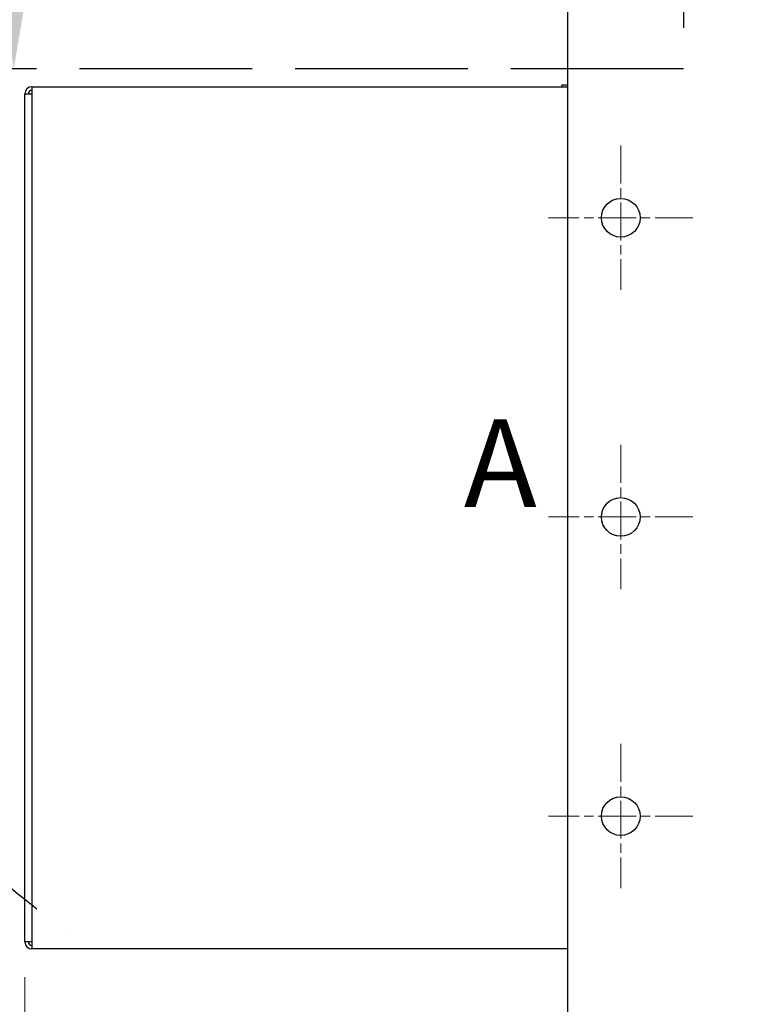
# Model space of a CAD drawing. Units: millimetres. Extents: x 311 to 4180, y 39 to 5448.
# Drawn here: x 726 to 1136, y 2093 to 2653 of the extents above; entities that cross this region are included whole.
import ezdxf

# ---------------------------------------------------------------- set-up
doc = ezdxf.new("R2010")
doc.units = ezdxf.units.MM
doc.header["$LTSCALE"] = 20
for name, pattern in [('CHAIN', [0.3543, 0.2362, -0.0295, 0.0591, -0.0295]), ('DASHED', [0.2068, 0.1655, -0.0413]), ('LONG_DASH_DOTTED', [0.3001, 0.2362, -0.0295, 0.0049, -0.0295])]:
    doc.linetypes.add(name, pattern=pattern)
for name, color, linetype, lineweight in [('Center Mark(Hillmar_metric)', 7, 'LONG_DASH_DOTTED', 18), ('Dimensions(Hillmar_metric)', 7, 'Continuous', 13), ('Sketch Geometry(Hillmar_metric)', 7, 'Continuous', 25), ('Symbols(Hillmar_metric)', 7, 'Continuous', 18), ('Visible Edges(Hillmar_metric)', 7, 'Continuous', 25), ('Visible Tangent Edges(Hillmar_Metric)', 9, 'Continuous', 25)]:
    doc.layers.add(name, color=color, linetype=linetype, lineweight=lineweight)
doc.styles.add('Hillmar_metric_Dimensions', font='arial.ttf')
doc.styles.add('Hillmar_metric_parts_list', font='arial.ttf')
doc.dimstyles.new('DEFAULT-ISO-Method 1b-Hillmar_metric', dxfattribs={"dimscale": 20, "dimtxt": 2, "dimasz": 2.5, "dimexe": 1, "dimexo": 1, "dimgap": 0.25, "dimtad": 1, "dimtih": 1, "dimtoh": 1, "dimrnd": 1e-08, "dimdsep": 46, "dimtxsty": 'Hillmar_metric_Dimensions', "dimcen": 0.09, "dimdle": 8, "dimclrd": 7, "dimclre": 7, "dimclrt": 7, "dimazin": 2, "dimtfac": 0.75, "dimtmove": 0, "dimatfit": 3, "dimfxl": 0, "dimtolj": 1, "dimlwd": 9, "dimlwe": 9, "dimarcsym": 0})

# ---------------------------------------------------------------- blocks, each defined once
blk = doc.blocks.new('*D23')
at = {"layer": 'Defpoints', "color": 0, "linetype": 'Continuous'}
for p in [(1102.65, 2974.7), (1637.1, 1985.09), (1974.06, 1985.09)]:
    blk.add_point(p, dxfattribs=at)
at = {"layer": 'Dimensions(Hillmar_metric)', "color": 7, "linetype": 'Continuous', "lineweight": 9}
for p, q in [((1122.65, 2974.7), (1994.06, 2974.7)), ((1974.06, 2924.7), (1974.06, 2505.32)), ((1974.06, 2035.09), (1974.06, 2454.47)), ((1657.1, 1985.09), (1994.06, 1985.09))]:
    blk.add_line(p, q, dxfattribs=at)
at = {"layer": 'Dimensions(Hillmar_metric)', "color": 7, "linetype": 'Continuous'}
for points in [[(1965.73, 2924.7), (1982.4, 2924.7), (1974.06, 2974.7)], [(1965.73, 2035.09), (1982.4, 2035.09), (1974.06, 1985.09)]]:
    blk.add_solid(points, dxfattribs=at)
at = {"layer": 'Dimensions(Hillmar_metric)', "color": 7, "linetype": 'Continuous', "lineweight": 13, "insert": (1974.06, 2479.89), "char_height": 40, "attachment_point": 5, "style": 'Hillmar_metric_Dimensions'}
blk.add_mtext('\\A1;990', dxfattribs=at)
blk = doc.blocks.new('*D26')
at = {"layer": 'Defpoints', "color": 0, "linetype": 'Continuous'}
for p in [(728.6, 2128.59), (1637.1, 1985.09), (1637.1, 1728.85)]:
    blk.add_point(p, dxfattribs=at)
at = {"layer": 'Dimensions(Hillmar_metric)', "color": 7, "linetype": 'Continuous', "lineweight": 9}
for p, q in [((728.6, 2108.59), (728.6, 1708.85)), ((1637.1, 1965.09), (1637.1, 1708.85)), ((778.6, 1728.85), (1587.1, 1728.85))]:
    blk.add_line(p, q, dxfattribs=at)
at = {"layer": 'Dimensions(Hillmar_metric)', "color": 7, "linetype": 'Continuous'}
for points in [[(778.6, 1737.19), (778.6, 1720.52), (728.6, 1728.85)], [(1587.1, 1737.19), (1587.1, 1720.52), (1637.1, 1728.85)]]:
    blk.add_solid(points, dxfattribs=at)
at = {"layer": 'Dimensions(Hillmar_metric)', "color": 7, "linetype": 'Continuous', "lineweight": 13, "insert": (1182.85, 1754.28), "char_height": 40, "attachment_point": 5, "style": 'Hillmar_metric_Dimensions'}
blk.add_mtext('\\A1;890', dxfattribs=at)
blk = doc.blocks.new('*D28')
at = {"layer": 'Defpoints', "color": 0, "linetype": 'Continuous'}
for p in [(722.32, 2974.7), (1102.65, 2974.7), (1102.65, 2624.7)]:
    blk.add_point(p, dxfattribs=at)
at = {"layer": 'Dimensions(Hillmar_metric)', "color": 7, "linetype": 'Continuous', "lineweight": 9}
for p, q in [((722.32, 2924.7), (722.32, 2825.14)), ((722.32, 2674.7), (722.32, 2774.27))]:
    blk.add_line(p, q, dxfattribs=at)
at = {"layer": 'Dimensions(Hillmar_metric)', "color": 7, "linetype": 'Continuous'}
for points in [[(713.99, 2924.7), (730.65, 2924.7), (722.32, 2974.7)], [(713.99, 2674.7), (730.65, 2674.7), (722.32, 2624.7)]]:
    blk.add_solid(points, dxfattribs=at)
at = {"layer": 'Dimensions(Hillmar_metric)', "color": 7, "linetype": 'Continuous', "lineweight": 13, "insert": (722.32, 2799.7), "char_height": 40, "attachment_point": 5, "style": 'Hillmar_metric_Dimensions'}
blk.add_mtext('\\A1;350', dxfattribs=at)

msp = doc.modelspace()

# ---------------------------------------------------------------- linework, layer by layer
at = {"layer": 'Center Mark(Hillmar_metric)', "linetype": 'CHAIN', "ltscale": 4.555851}
for p, q in [((1067.1039, 2581.0856), (1067.1039, 2499.0856)), ((1108.1039, 2540.0856), (1026.1039, 2540.0856)), ((1067.1039, 2411.0856), (1067.1039, 2329.0856)), ((1108.1039, 2370.0856), (1026.1039, 2370.0856)), ((1067.1039, 2241.0856), (1067.1039, 2159.0856)), ((1108.1039, 2200.0856), (1026.1039, 2200.0856))]:
    msp.add_line(p, q, dxfattribs=at)
at = {"layer": 'Sketch Geometry(Hillmar_metric)', "linetype": 'DASHED', "ltscale": 28.207607}
msp.add_line((1102.6489, 2974.7042), (1102.6489, 2624.7042), dxfattribs=at)
at = {"layer": 'Sketch Geometry(Hillmar_metric)', "linetype": 'DASHED', "ltscale": 29.617989}
msp.add_line((1102.6489, 2624.7042), (612.6489, 2624.7042), dxfattribs=at)
at = {"layer": 'Sketch Geometry(Hillmar_metric)', "linetype": 'DASHED', "ltscale": 28.654875}
msp.add_arc((1102.6489, 2624.7042), 602.1628, 144.4623222, 234.677118, dxfattribs=at)
at = {"layer": 'Visible Edges(Hillmar_metric)'}
for p, q in [((1037.1039, 1985.0856), (1037.1039, 2755.0856)), ((732.6039, 2614.5856), (732.6039, 2610.5856)), ((732.6039, 2614.5856), (1037.1039, 2614.5856)), ((1033.6039, 2615.5856), (1037.1039, 2615.5856)), ((1033.6039, 2615.5856), (1033.6039, 2614.5856)), ((728.6039, 2610.5856), (732.6039, 2610.5856)), ((728.6039, 2128.5856), (728.6039, 2610.5856)), ((732.6039, 2128.5856), (728.6039, 2128.5856)), ((732.6039, 2128.5856), (732.6039, 2124.5856)), ((1037.1039, 2124.5856), (732.6039, 2124.5856))]:
    msp.add_line(p, q, dxfattribs=at)
for centre in [(1067.1039, 2540.0856), (1067.1039, 2370.0856), (1067.1039, 2200.0856)]:
    msp.add_circle(centre, 11, dxfattribs=at)
for centre, radius, start, end in [((732.6039, 2610.5856), 4, 90, 180), ((732.6039, 2610.5856), 2, 90, 180), ((732.6039, 2128.5856), 4, 180, 270), ((732.6039, 2128.5856), 2, 180, 270)]:
    msp.add_arc(centre, radius, start, end, dxfattribs=at)
at = {"layer": 'Visible Tangent Edges(Hillmar_Metric)'}
msp.add_line((732.6039, 2610.5856), (732.6039, 2128.5856), dxfattribs=at)

# ---------------------------------------------------------------- texts
at = {"layer": 'Symbols(Hillmar_metric)', "insert": (977.9754, 2425.6605), "char_height": 50, "attachment_point": 1, "style": 'Hillmar_metric_parts_list'}
msp.add_mtext('{\\fArial|b0|i0;\\H50.0000;A}', dxfattribs=at)

# ---------------------------------------------------------------- dimensions: what is measured, and where the dimension line sits
at = {"layer": 'Dimensions(Hillmar_metric)', "color": 7, "linetype": 'Continuous', "lineweight": 13}
for base, p1, p2, angle, override, picture, middle in [((722.3199, 2974.7042), (1102.6489, 2624.7042), (1102.6489, 2974.7042), 90, {"dimgap": 0.25, "dimdec": 2, "dimse1": 1, "dimse2": 1, "dimtol": 0, "dimlim": 0, "dimtp": 0, "dimtm": 0, "dimtdec": 2, "dimtofl": 0, "dimatfit": 1}, '*D28', (722.3199, 2799.7042)), ((1974.0649, 1985.0856), (1102.6489, 2974.7042), (1637.1039, 1985.0856), 90, {"dimgap": 0.25, "dimdec": 0, "dimtol": 0, "dimlim": 0, "dimtp": 0, "dimtm": 0, "dimtdec": 2, "dimtofl": 0, "dimatfit": 1}, '*D23', (1974.0649, 2479.8949)), ((1637.1039, 1728.8545), (728.6039, 2128.5856), (1637.1039, 1985.0856), 180, {"dimgap": 0.25, "dimtih": 0, "dimtoh": 0, "dimdec": 2, "dimlfac": 0.979637, "dimtol": 0, "dimlim": 0, "dimtp": 0, "dimtm": 0, "dimtdec": 2, "dimtofl": 0, "dimatfit": 1}, '*D26', (1182.8539, 1728.8545))]:
    dim = msp.add_linear_dim(base=base, p1=p1, p2=p2, angle=angle, dimstyle='DEFAULT-ISO-Method 1b-Hillmar_metric', override=override, dxfattribs=at)
    dim.commit()
    dim.dimension.update_dxf_attribs({"geometry": picture, "text_midpoint": middle, "dimtype": 160})

doc.saveas('drawing.dxf')
